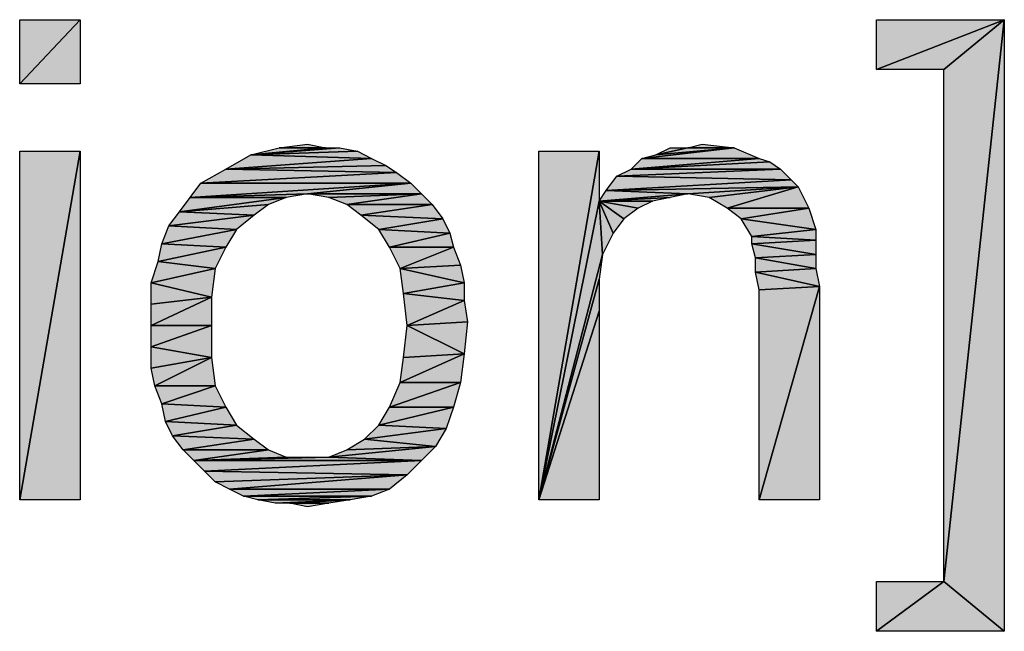
# Model space of a CAD drawing. Units: millimetres. Extents: x 0 to 1189, y 0 to 841.
# Drawn here: x 494 to 535, y 781 to 806 of the extents above; entities that cross this region are included whole.
import ezdxf

# ---------------------------------------------------------------- set-up
doc = ezdxf.new("R2010")
doc.units = ezdxf.units.MM
doc.header["$LTSCALE"] = 65.395
doc.layers.get('0').update_dxf_attribs({"linetype": 'CONTINUOUS'})

msp = doc.modelspace()

# ---------------------------------------------------------------- hatches: boundary and pattern name
at = {"linetype": 'Continuous'}
for points in [[(493.974, 803.815), (493.974, 806.481), (496.492, 806.481)], [(496.492, 806.481), (496.492, 803.815), (493.974, 803.815)], [(529.678, 804.407), (529.678, 806.481), (535.011, 806.481)], [(535.011, 806.481), (532.492, 804.407), (529.678, 804.407)], [(535.011, 806.481), (532.492, 783.074), (532.492, 804.407)], [(535.011, 806.481), (535.011, 781), (532.492, 783.074)], [(508.048, 801), (503.604, 800.852), (507.307, 801.148)], [(504.789, 801.148), (506.715, 801.148), (503.604, 800.852)], [(506.715, 801.148), (507.307, 801.148), (503.604, 800.852)], [(506.715, 801.148), (504.789, 801.148), (505.974, 801.296)], [(524.789, 800.704), (519.9, 800.704), (523.752, 801.148)], [(520.492, 800.852), (523.752, 801.148), (519.9, 800.704)], [(521.085, 801.148), (521.826, 801.148), (520.492, 800.852)], [(521.826, 801.148), (523.752, 801.148), (520.492, 800.852)], [(523.752, 801.148), (521.826, 801.148), (522.418, 801.296)], [(493.974, 786.481), (493.974, 801), (496.492, 801)], [(496.492, 801), (496.492, 786.481), (493.974, 786.481)], [(503.604, 800.852), (508.641, 800.704), (502.566, 800.259)], [(509.233, 800.407), (502.566, 800.259), (508.641, 800.704)], [(508.641, 800.704), (503.604, 800.852), (508.048, 801)], [(515.604, 786.481), (515.604, 801), (518.122, 801)], [(518.122, 801), (518.122, 798.926), (515.604, 786.481)], [(519.9, 800.704), (524.789, 800.704), (519.455, 800.259)], [(525.233, 800.555), (519.455, 800.259), (524.789, 800.704)], [(502.566, 800.259), (509.678, 800.111), (501.529, 799.667)], [(509.678, 800.111), (502.566, 800.259), (509.233, 800.407)], [(519.455, 800.259), (525.678, 800.259), (518.863, 799.963)], [(526.122, 799.815), (518.863, 799.963), (525.678, 800.259)], [(525.678, 800.259), (519.455, 800.259), (525.233, 800.555)], [(510.27, 799.667), (501.529, 799.667), (509.678, 800.111)], [(518.863, 799.963), (526.122, 799.815), (518.418, 799.37)], [(526.418, 799.518), (518.418, 799.37), (526.122, 799.815)], [(501.529, 799.667), (510.27, 799.667), (501.085, 799.074)], [(505.974, 799.222), (501.085, 799.074), (510.27, 799.667)], [(510.715, 799.222), (505.974, 799.222), (510.27, 799.667)], [(518.418, 799.37), (526.418, 799.518), (521.826, 799.222)], [(521.826, 799.222), (526.418, 799.518), (522.715, 799.074)], [(523.455, 798.629), (522.715, 799.074), (526.418, 799.518)], [(526.418, 799.518), (526.863, 798.629), (523.455, 798.629)], [(504.344, 798.778), (500.641, 798.481), (505.085, 799.074)], [(501.085, 799.074), (505.085, 799.074), (500.641, 798.481)], [(501.085, 799.074), (505.974, 799.222), (505.085, 799.074)], [(510.715, 799.222), (506.863, 799.074), (505.974, 799.222)], [(506.863, 799.074), (510.715, 799.222), (507.604, 798.778)], [(511.159, 798.778), (507.604, 798.778), (510.715, 799.222)], [(518.418, 799.37), (521.826, 799.222), (518.122, 798.926)], [(521.085, 799.074), (518.122, 798.926), (521.826, 799.222)], [(518.122, 798.926), (521.085, 799.074), (520.344, 798.926)], [(503.752, 798.333), (500.641, 798.481), (504.344, 798.778)], [(507.604, 798.778), (511.159, 798.778), (508.196, 798.333)], [(511.604, 798.185), (508.196, 798.333), (511.159, 798.778)], [(515.604, 786.481), (518.122, 798.926), (518.27, 796.704)], [(519.752, 798.629), (518.122, 798.926), (520.344, 798.926)], [(519.159, 798.185), (518.122, 798.926), (519.752, 798.629)], [(518.715, 797.592), (518.122, 798.926), (519.159, 798.185)], [(518.27, 796.704), (518.122, 798.926), (518.715, 797.592)], [(523.455, 798.629), (526.863, 798.629), (524.048, 798.185)], [(527.159, 797.741), (524.048, 798.185), (526.863, 798.629)], [(500.641, 798.481), (503.752, 798.333), (500.196, 797.889)], [(503.011, 797.741), (500.196, 797.889), (503.752, 798.333)], [(508.196, 798.333), (511.604, 798.185), (508.937, 797.741)], [(511.9, 797.592), (508.937, 797.741), (511.604, 798.185)], [(524.048, 798.185), (527.159, 797.741), (524.492, 797.444)], [(500.196, 797.889), (503.011, 797.741), (499.9, 797.148)], [(502.566, 797), (499.9, 797.148), (503.011, 797.741)], [(508.937, 797.741), (511.9, 797.592), (509.381, 797)], [(512.048, 797), (509.381, 797), (511.9, 797.592)], [(527.159, 797.296), (524.492, 797.444), (527.159, 797.741)], [(524.492, 797.444), (527.159, 797.296), (524.492, 797.148)], [(499.9, 797.148), (502.566, 797), (499.752, 796.407)], [(502.122, 796.111), (499.752, 796.407), (502.566, 797)], [(509.826, 796.111), (509.381, 797), (512.048, 797)], [(512.048, 797), (512.344, 796.259), (509.826, 796.111)], [(527.159, 796.704), (524.492, 797.148), (527.159, 797.296)], [(524.492, 797.148), (527.159, 796.704), (524.641, 796.555)], [(518.27, 796.704), (518.122, 795.667), (515.604, 786.481)], [(527.159, 796.111), (524.641, 796.555), (527.159, 796.704)], [(524.641, 796.555), (527.159, 796.111), (524.641, 795.963)], [(499.752, 796.407), (502.122, 796.111), (499.455, 795.518)], [(512.492, 795.518), (509.826, 796.111), (512.344, 796.259)], [(501.974, 794.926), (499.455, 795.518), (502.122, 796.111)], [(509.826, 796.111), (512.492, 795.518), (509.974, 795.074)], [(527.307, 795.37), (524.641, 795.963), (527.159, 796.111)], [(524.641, 795.963), (527.307, 795.37), (524.789, 795.222)], [(499.455, 795.518), (501.974, 794.926), (499.455, 794.629)], [(512.492, 794.778), (509.974, 795.074), (512.492, 795.518)], [(518.122, 795.667), (518.122, 794.333), (515.604, 786.481)], [(524.789, 786.481), (524.789, 795.222), (527.307, 795.37)], [(527.307, 795.37), (527.307, 786.481), (524.789, 786.481)], [(499.455, 793.741), (499.455, 794.629), (501.974, 794.926)], [(501.974, 794.926), (501.974, 793.741), (499.455, 793.741)], [(510.122, 793.741), (509.974, 795.074), (512.492, 794.778)], [(512.492, 794.778), (512.641, 793.889), (510.122, 793.741)], [(518.122, 794.333), (518.122, 786.481), (515.604, 786.481)], [(499.455, 792.852), (499.455, 793.741), (501.974, 793.741)], [(501.974, 793.741), (501.974, 792.407), (499.455, 792.852)], [(510.122, 793.741), (512.492, 792.555), (509.974, 792.407)], [(512.492, 792.555), (510.122, 793.741), (512.641, 793.889)], [(499.455, 792.852), (501.974, 792.407), (499.455, 791.963)], [(509.826, 791.37), (509.974, 792.407), (512.492, 792.555)], [(512.492, 792.555), (512.344, 791.37), (509.826, 791.37)], [(499.604, 791.222), (499.455, 791.963), (501.974, 792.407)], [(501.974, 792.407), (502.122, 791.222), (499.604, 791.222)], [(499.9, 790.481), (499.604, 791.222), (502.122, 791.222)], [(502.122, 791.222), (502.566, 790.333), (499.9, 790.481)], [(509.381, 790.333), (509.826, 791.37), (512.344, 791.37)], [(512.344, 791.37), (512.048, 790.333), (509.381, 790.333)], [(499.9, 790.481), (502.566, 790.333), (500.048, 789.741)], [(503.011, 789.592), (500.048, 789.741), (502.566, 790.333)], [(509.381, 790.333), (512.048, 790.333), (508.937, 789.592)], [(511.752, 789.444), (508.937, 789.592), (512.048, 790.333)], [(500.048, 789.741), (503.011, 789.592), (500.344, 789.148)], [(503.752, 789), (500.344, 789.148), (503.011, 789.592)], [(508.937, 789.592), (511.752, 789.444), (508.344, 789)], [(500.344, 789.148), (503.752, 789), (500.789, 788.555)], [(511.307, 788.704), (508.344, 789), (511.752, 789.444)], [(504.344, 788.555), (500.789, 788.555), (503.752, 789)], [(508.344, 789), (511.307, 788.704), (507.604, 788.555)], [(500.789, 788.555), (504.344, 788.555), (501.233, 788.111)], [(505.085, 788.259), (501.233, 788.111), (504.344, 788.555)], [(507.604, 788.555), (511.307, 788.704), (506.863, 788.259)], [(510.715, 788.111), (506.863, 788.259), (511.307, 788.704)], [(505.085, 788.259), (505.974, 788.259), (501.233, 788.111)], [(505.974, 788.259), (506.863, 788.259), (501.233, 788.111)], [(506.863, 788.259), (510.715, 788.111), (501.233, 788.111)], [(501.233, 788.111), (510.715, 788.111), (501.678, 787.667)], [(510.122, 787.518), (501.678, 787.667), (510.715, 788.111)], [(501.678, 787.667), (510.122, 787.518), (502.122, 787.222)], [(502.122, 787.222), (510.122, 787.518), (502.715, 786.926)], [(509.381, 786.926), (502.715, 786.926), (510.122, 787.518)], [(502.715, 786.926), (509.381, 786.926), (503.307, 786.629)], [(508.641, 786.629), (503.307, 786.629), (509.381, 786.926)], [(503.307, 786.629), (508.641, 786.629), (503.9, 786.481)], [(507.752, 786.481), (503.9, 786.481), (508.641, 786.629)], [(504.641, 786.333), (503.9, 786.481), (507.752, 786.481)], [(505.233, 786.333), (504.641, 786.333), (507.752, 786.481)], [(506.863, 786.333), (505.233, 786.333), (507.752, 786.481)], [(505.974, 786.185), (505.233, 786.333), (506.863, 786.333)], [(529.678, 781), (529.678, 783.074), (532.492, 783.074)], [(532.492, 783.074), (535.011, 781), (529.678, 781)]]:
    msp.add_hatch(color=7, dxfattribs=at).paths.add_polyline_path(points)

# ---------------------------------------------------------------- linework, layer by layer
at = {"color": 7, "linetype": 'Continuous'}
for p, q in [((496.492, 806.481), (493.974, 803.815)), ((493.974, 803.815), (493.974, 806.481)), ((493.974, 806.481), (496.492, 806.481)), ((493.974, 803.815), (496.492, 806.481)), ((496.492, 806.481), (496.492, 803.815)), ((535.011, 806.481), (529.678, 804.407)), ((529.678, 804.407), (529.678, 806.481)), ((529.678, 806.481), (535.011, 806.481)), ((529.678, 804.407), (535.011, 806.481)), ((535.011, 806.481), (532.492, 804.407)), ((532.492, 804.407), (535.011, 806.481)), ((535.011, 806.481), (532.492, 783.074)), ((532.492, 783.074), (535.011, 806.481)), ((535.011, 806.481), (535.011, 781)), ((532.492, 804.407), (529.678, 804.407)), ((532.492, 783.074), (532.492, 804.407)), ((496.492, 803.815), (493.974, 803.815)), ((503.604, 800.852), (507.307, 801.148)), ((503.604, 800.852), (504.789, 801.148)), ((506.715, 801.148), (503.604, 800.852)), ((503.604, 800.852), (506.715, 801.148)), ((507.307, 801.148), (503.604, 800.852)), ((504.789, 801.148), (505.974, 801.296)), ((506.715, 801.148), (504.789, 801.148)), ((504.789, 801.148), (506.715, 801.148)), ((505.974, 801.296), (506.715, 801.148)), ((506.715, 801.148), (507.307, 801.148)), ((507.307, 801.148), (508.048, 801)), ((519.9, 800.704), (523.752, 801.148)), ((523.752, 801.148), (519.9, 800.704)), ((520.492, 800.852), (521.085, 801.148)), ((521.826, 801.148), (520.492, 800.852)), ((520.492, 800.852), (523.752, 801.148)), ((520.492, 800.852), (521.826, 801.148)), ((523.752, 801.148), (520.492, 800.852)), ((521.085, 801.148), (521.826, 801.148)), ((521.826, 801.148), (522.418, 801.296)), ((523.752, 801.148), (521.826, 801.148)), ((521.826, 801.148), (523.752, 801.148)), ((522.418, 801.296), (523.752, 801.148)), ((523.752, 801.148), (524.789, 800.704)), ((496.492, 801), (493.974, 786.481)), ((493.974, 786.481), (493.974, 801)), ((493.974, 801), (496.492, 801)), ((493.974, 786.481), (496.492, 801)), ((496.492, 801), (496.492, 786.481)), ((502.566, 800.259), (503.604, 800.852)), ((508.641, 800.704), (502.566, 800.259)), ((502.566, 800.259), (508.641, 800.704)), ((503.604, 800.852), (508.048, 801)), ((508.048, 801), (503.604, 800.852)), ((503.604, 800.852), (508.641, 800.704)), ((508.641, 800.704), (503.604, 800.852)), ((508.048, 801), (508.641, 800.704)), ((508.641, 800.704), (509.233, 800.407)), ((518.122, 801), (515.604, 786.481)), ((515.604, 786.481), (515.604, 801)), ((515.604, 801), (518.122, 801)), ((515.604, 786.481), (518.122, 801)), ((518.122, 801), (518.122, 798.926)), ((519.455, 800.259), (519.9, 800.704)), ((524.789, 800.704), (519.455, 800.259)), ((519.455, 800.259), (524.789, 800.704)), ((519.9, 800.704), (520.492, 800.852)), ((519.9, 800.704), (524.789, 800.704)), ((524.789, 800.704), (519.9, 800.704)), ((524.789, 800.704), (525.233, 800.555)), ((501.529, 799.667), (502.566, 800.259)), ((502.566, 800.259), (509.233, 800.407)), ((509.233, 800.407), (502.566, 800.259)), ((502.566, 800.259), (509.678, 800.111)), ((509.678, 800.111), (502.566, 800.259)), ((509.233, 800.407), (509.678, 800.111)), ((518.863, 799.963), (519.455, 800.259)), ((525.678, 800.259), (518.863, 799.963)), ((518.863, 799.963), (525.678, 800.259)), ((519.455, 800.259), (525.233, 800.555)), ((525.233, 800.555), (519.455, 800.259)), ((519.455, 800.259), (525.678, 800.259)), ((525.678, 800.259), (519.455, 800.259)), ((525.233, 800.555), (525.678, 800.259)), ((525.678, 800.259), (526.122, 799.815)), ((509.678, 800.111), (501.529, 799.667)), ((501.529, 799.667), (509.678, 800.111)), ((509.678, 800.111), (510.27, 799.667)), ((518.418, 799.37), (518.863, 799.963)), ((526.122, 799.815), (518.418, 799.37)), ((518.418, 799.37), (526.122, 799.815)), ((518.863, 799.963), (526.122, 799.815)), ((526.122, 799.815), (518.863, 799.963)), ((526.122, 799.815), (526.418, 799.518)), ((501.085, 799.074), (501.529, 799.667)), ((510.27, 799.667), (501.085, 799.074)), ((501.085, 799.074), (510.27, 799.667)), ((501.529, 799.667), (510.27, 799.667)), ((510.27, 799.667), (501.529, 799.667)), ((505.974, 799.222), (510.27, 799.667)), ((510.27, 799.667), (505.974, 799.222)), ((510.27, 799.667), (510.715, 799.222)), ((526.418, 799.518), (518.418, 799.37)), ((518.418, 799.37), (526.418, 799.518)), ((526.418, 799.518), (521.826, 799.222)), ((521.826, 799.222), (526.418, 799.518)), ((522.715, 799.074), (526.418, 799.518)), ((526.418, 799.518), (522.715, 799.074)), ((526.418, 799.518), (523.455, 798.629)), ((523.455, 798.629), (526.418, 799.518)), ((526.418, 799.518), (526.863, 798.629)), ((500.641, 798.481), (505.085, 799.074)), ((500.641, 798.481), (501.085, 799.074)), ((505.085, 799.074), (500.641, 798.481)), ((501.085, 799.074), (505.974, 799.222)), ((505.974, 799.222), (501.085, 799.074)), ((501.085, 799.074), (505.085, 799.074)), ((505.085, 799.074), (501.085, 799.074)), ((505.085, 799.074), (504.344, 798.778)), ((505.974, 799.222), (505.085, 799.074)), ((510.715, 799.222), (505.974, 799.222)), ((505.974, 799.222), (510.715, 799.222)), ((506.863, 799.074), (505.974, 799.222)), ((506.863, 799.074), (510.715, 799.222)), ((510.715, 799.222), (506.863, 799.074)), ((507.604, 798.778), (506.863, 799.074)), ((507.604, 798.778), (510.715, 799.222)), ((510.715, 799.222), (507.604, 798.778)), ((510.715, 799.222), (511.159, 798.778)), ((518.122, 798.926), (518.418, 799.37)), ((521.826, 799.222), (518.122, 798.926)), ((518.122, 798.926), (521.826, 799.222)), ((518.122, 798.926), (521.085, 799.074)), ((521.085, 799.074), (518.122, 798.926)), ((518.418, 799.37), (521.826, 799.222)), ((521.826, 799.222), (518.418, 799.37)), ((521.085, 799.074), (520.344, 798.926)), ((521.826, 799.222), (521.085, 799.074)), ((522.715, 799.074), (521.826, 799.222)), ((523.455, 798.629), (522.715, 799.074)), ((504.344, 798.778), (500.641, 798.481)), ((500.641, 798.481), (504.344, 798.778)), ((504.344, 798.778), (503.752, 798.333)), ((511.159, 798.778), (507.604, 798.778)), ((508.196, 798.333), (507.604, 798.778)), ((507.604, 798.778), (511.159, 798.778)), ((508.196, 798.333), (511.159, 798.778)), ((511.159, 798.778), (508.196, 798.333)), ((511.159, 798.778), (511.604, 798.185)), ((515.604, 786.481), (518.122, 798.926)), ((518.122, 798.926), (515.604, 786.481)), ((518.122, 798.926), (520.344, 798.926)), ((519.752, 798.629), (518.122, 798.926)), ((519.159, 798.185), (518.122, 798.926)), ((518.122, 798.926), (519.752, 798.629)), ((518.715, 797.592), (518.122, 798.926)), ((518.122, 798.926), (519.159, 798.185)), ((518.27, 796.704), (518.122, 798.926)), ((518.122, 798.926), (518.715, 797.592)), ((518.122, 798.926), (518.27, 796.704)), ((520.344, 798.926), (518.122, 798.926)), ((519.752, 798.629), (519.159, 798.185)), ((520.344, 798.926), (519.752, 798.629)), ((526.863, 798.629), (523.455, 798.629)), ((524.048, 798.185), (523.455, 798.629)), ((523.455, 798.629), (526.863, 798.629)), ((524.048, 798.185), (526.863, 798.629)), ((526.863, 798.629), (524.048, 798.185)), ((526.863, 798.629), (527.159, 797.741)), ((500.196, 797.889), (500.641, 798.481)), ((500.196, 797.889), (503.752, 798.333)), ((503.752, 798.333), (500.196, 797.889)), ((503.752, 798.333), (500.641, 798.481)), ((500.641, 798.481), (503.752, 798.333)), ((503.752, 798.333), (503.011, 797.741)), ((511.604, 798.185), (508.196, 798.333)), ((508.937, 797.741), (508.196, 798.333)), ((508.196, 798.333), (511.604, 798.185)), ((508.937, 797.741), (511.604, 798.185)), ((511.604, 798.185), (508.937, 797.741)), ((511.604, 798.185), (511.9, 797.592)), ((519.159, 798.185), (518.715, 797.592)), ((527.159, 797.741), (524.048, 798.185)), ((524.492, 797.444), (524.048, 798.185)), ((524.048, 798.185), (527.159, 797.741)), ((499.9, 797.148), (500.196, 797.889)), ((503.011, 797.741), (500.196, 797.889)), ((500.196, 797.889), (503.011, 797.741)), ((499.9, 797.148), (503.011, 797.741)), ((503.011, 797.741), (499.9, 797.148)), ((503.011, 797.741), (502.566, 797)), ((509.381, 797), (508.937, 797.741)), ((508.937, 797.741), (511.9, 797.592)), ((511.9, 797.592), (508.937, 797.741)), ((509.381, 797), (511.9, 797.592)), ((511.9, 797.592), (509.381, 797)), ((511.9, 797.592), (512.048, 797)), ((518.715, 797.592), (518.27, 796.704)), ((524.492, 797.444), (527.159, 797.741)), ((527.159, 797.741), (524.492, 797.444)), ((524.492, 797.148), (524.492, 797.444)), ((524.492, 797.444), (527.159, 797.296)), ((527.159, 797.296), (524.492, 797.444)), ((527.159, 797.741), (527.159, 797.296)), ((499.752, 796.407), (499.9, 797.148)), ((499.752, 796.407), (502.566, 797)), ((502.566, 797), (499.752, 796.407)), ((502.566, 797), (499.9, 797.148)), ((499.9, 797.148), (502.566, 797)), ((502.566, 797), (502.122, 796.111)), ((509.826, 796.111), (509.381, 797)), ((509.381, 797), (512.048, 797)), ((512.048, 797), (509.381, 797)), ((512.048, 797), (509.826, 796.111)), ((509.826, 796.111), (512.048, 797)), ((512.048, 797), (512.344, 796.259)), ((527.159, 797.296), (524.492, 797.148)), ((524.492, 797.148), (527.159, 797.296)), ((527.159, 796.704), (524.492, 797.148)), ((524.641, 796.555), (524.492, 797.148)), ((524.492, 797.148), (527.159, 796.704)), ((527.159, 797.296), (527.159, 796.704)), ((518.27, 796.704), (515.604, 786.481)), ((515.604, 786.481), (518.27, 796.704)), ((518.27, 796.704), (518.122, 795.667)), ((524.641, 796.555), (527.159, 796.704)), ((527.159, 796.704), (524.641, 796.555)), ((524.641, 795.963), (524.641, 796.555)), ((524.641, 796.555), (527.159, 796.111)), ((527.159, 796.111), (524.641, 796.555)), ((527.159, 796.704), (527.159, 796.111)), ((499.455, 795.518), (499.752, 796.407)), ((502.122, 796.111), (499.752, 796.407)), ((499.752, 796.407), (502.122, 796.111)), ((512.344, 796.259), (509.826, 796.111)), ((509.826, 796.111), (512.344, 796.259)), ((512.344, 796.259), (512.492, 795.518)), ((502.122, 796.111), (499.455, 795.518)), ((499.455, 795.518), (502.122, 796.111)), ((502.122, 796.111), (501.974, 794.926)), ((512.492, 795.518), (509.826, 796.111)), ((509.974, 795.074), (509.826, 796.111)), ((509.826, 796.111), (512.492, 795.518)), ((527.159, 796.111), (524.641, 795.963)), ((524.641, 795.963), (527.159, 796.111)), ((524.789, 795.222), (524.641, 795.963)), ((524.641, 795.963), (527.307, 795.37)), ((527.307, 795.37), (524.641, 795.963)), ((527.159, 796.111), (527.307, 795.37)), ((501.974, 794.926), (499.455, 795.518)), ((499.455, 794.629), (499.455, 795.518)), ((499.455, 795.518), (501.974, 794.926)), ((509.974, 795.074), (512.492, 795.518)), ((512.492, 795.518), (509.974, 795.074)), ((512.492, 795.518), (512.492, 794.778)), ((518.122, 795.667), (515.604, 786.481)), ((515.604, 786.481), (518.122, 795.667)), ((518.122, 795.667), (518.122, 794.333)), ((527.307, 795.37), (524.789, 786.481)), ((524.789, 795.222), (527.307, 795.37)), ((524.789, 786.481), (527.307, 795.37)), ((527.307, 795.37), (524.789, 795.222)), ((527.307, 795.37), (527.307, 786.481)), ((501.974, 794.926), (499.455, 793.741)), ((499.455, 794.629), (501.974, 794.926)), ((499.455, 793.741), (501.974, 794.926)), ((501.974, 794.926), (499.455, 794.629)), ((501.974, 794.926), (501.974, 793.741)), ((510.122, 793.741), (509.974, 795.074)), ((509.974, 795.074), (512.492, 794.778)), ((512.492, 794.778), (509.974, 795.074)), ((524.789, 786.481), (524.789, 795.222)), ((499.455, 793.741), (499.455, 794.629)), ((512.492, 794.778), (510.122, 793.741)), ((510.122, 793.741), (512.492, 794.778)), ((512.492, 794.778), (512.641, 793.889)), ((518.122, 794.333), (515.604, 786.481)), ((515.604, 786.481), (518.122, 794.333)), ((518.122, 794.333), (518.122, 786.481)), ((501.974, 793.741), (499.455, 793.741)), ((501.974, 793.741), (499.455, 792.852)), ((499.455, 792.852), (499.455, 793.741)), ((499.455, 793.741), (501.974, 793.741)), ((499.455, 792.852), (501.974, 793.741)), ((501.974, 793.741), (501.974, 792.407)), ((509.974, 792.407), (510.122, 793.741)), ((512.641, 793.889), (510.122, 793.741)), ((510.122, 793.741), (512.641, 793.889)), ((510.122, 793.741), (512.492, 792.555)), ((512.492, 792.555), (510.122, 793.741)), ((512.641, 793.889), (512.492, 792.555)), ((501.974, 792.407), (499.455, 792.852)), ((499.455, 791.963), (499.455, 792.852)), ((499.455, 792.852), (501.974, 792.407)), ((512.492, 792.555), (509.826, 791.37)), ((509.826, 791.37), (512.492, 792.555)), ((509.974, 792.407), (512.492, 792.555)), ((512.492, 792.555), (509.974, 792.407)), ((512.492, 792.555), (512.344, 791.37)), ((499.455, 791.963), (501.974, 792.407)), ((501.974, 792.407), (499.455, 791.963)), ((501.974, 792.407), (499.604, 791.222)), ((499.604, 791.222), (501.974, 792.407)), ((501.974, 792.407), (502.122, 791.222)), ((509.826, 791.37), (509.974, 792.407)), ((499.604, 791.222), (499.455, 791.963)), ((502.122, 791.222), (499.604, 791.222)), ((499.9, 790.481), (499.604, 791.222)), ((499.604, 791.222), (502.122, 791.222)), ((502.122, 791.222), (499.9, 790.481)), ((499.9, 790.481), (502.122, 791.222)), ((502.122, 791.222), (502.566, 790.333)), ((512.344, 791.37), (509.381, 790.333)), ((509.381, 790.333), (509.826, 791.37)), ((509.381, 790.333), (512.344, 791.37)), ((512.344, 791.37), (509.826, 791.37)), ((509.826, 791.37), (512.344, 791.37)), ((512.344, 791.37), (512.048, 790.333)), ((502.566, 790.333), (499.9, 790.481)), ((500.048, 789.741), (499.9, 790.481)), ((499.9, 790.481), (502.566, 790.333)), ((502.566, 790.333), (500.048, 789.741)), ((500.048, 789.741), (502.566, 790.333)), ((502.566, 790.333), (503.011, 789.592)), ((508.937, 789.592), (509.381, 790.333)), ((512.048, 790.333), (508.937, 789.592)), ((508.937, 789.592), (512.048, 790.333)), ((512.048, 790.333), (509.381, 790.333)), ((509.381, 790.333), (512.048, 790.333)), ((512.048, 790.333), (511.752, 789.444)), ((500.344, 789.148), (500.048, 789.741)), ((500.048, 789.741), (503.011, 789.592)), ((503.011, 789.592), (500.048, 789.741)), ((503.011, 789.592), (500.344, 789.148)), ((500.344, 789.148), (503.011, 789.592)), ((503.011, 789.592), (503.752, 789)), ((508.344, 789), (508.937, 789.592)), ((508.937, 789.592), (511.752, 789.444)), ((511.752, 789.444), (508.937, 789.592)), ((500.789, 788.555), (500.344, 789.148)), ((500.344, 789.148), (503.752, 789)), ((503.752, 789), (500.344, 789.148)), ((511.752, 789.444), (508.344, 789)), ((508.344, 789), (511.752, 789.444)), ((511.752, 789.444), (511.307, 788.704)), ((503.752, 789), (500.789, 788.555)), ((500.789, 788.555), (503.752, 789)), ((503.752, 789), (504.344, 788.555)), ((507.604, 788.555), (508.344, 789)), ((508.344, 789), (511.307, 788.704)), ((511.307, 788.704), (508.344, 789)), ((501.233, 788.111), (500.789, 788.555)), ((500.789, 788.555), (504.344, 788.555)), ((504.344, 788.555), (500.789, 788.555)), ((504.344, 788.555), (501.233, 788.111)), ((501.233, 788.111), (504.344, 788.555)), ((504.344, 788.555), (505.085, 788.259)), ((511.307, 788.704), (506.863, 788.259)), ((506.863, 788.259), (511.307, 788.704)), ((506.863, 788.259), (507.604, 788.555)), ((507.604, 788.555), (511.307, 788.704)), ((511.307, 788.704), (507.604, 788.555)), ((511.307, 788.704), (510.715, 788.111)), ((505.085, 788.259), (501.233, 788.111)), ((501.233, 788.111), (505.085, 788.259)), ((505.974, 788.259), (501.233, 788.111)), ((501.233, 788.111), (505.974, 788.259)), ((506.863, 788.259), (501.233, 788.111)), ((501.233, 788.111), (506.863, 788.259)), ((501.678, 787.667), (501.233, 788.111)), ((501.233, 788.111), (510.715, 788.111)), ((510.715, 788.111), (501.233, 788.111)), ((501.678, 787.667), (510.715, 788.111)), ((510.715, 788.111), (501.678, 787.667)), ((505.085, 788.259), (505.974, 788.259)), ((505.974, 788.259), (506.863, 788.259)), ((510.715, 788.111), (506.863, 788.259)), ((506.863, 788.259), (510.715, 788.111)), ((510.715, 788.111), (510.122, 787.518)), ((510.122, 787.518), (501.678, 787.667)), ((502.122, 787.222), (501.678, 787.667)), ((501.678, 787.667), (510.122, 787.518)), ((510.122, 787.518), (502.122, 787.222)), ((502.122, 787.222), (510.122, 787.518)), ((502.715, 786.926), (510.122, 787.518)), ((510.122, 787.518), (502.715, 786.926)), ((510.122, 787.518), (509.381, 786.926)), ((502.715, 786.926), (502.122, 787.222)), ((509.381, 786.926), (502.715, 786.926)), ((503.307, 786.629), (502.715, 786.926)), ((502.715, 786.926), (509.381, 786.926)), ((503.307, 786.629), (509.381, 786.926)), ((509.381, 786.926), (503.307, 786.629)), ((509.381, 786.926), (508.641, 786.629)), ((496.492, 786.481), (493.974, 786.481)), ((508.641, 786.629), (503.307, 786.629)), ((503.9, 786.481), (503.307, 786.629)), ((503.307, 786.629), (508.641, 786.629)), ((508.641, 786.629), (503.9, 786.481)), ((503.9, 786.481), (508.641, 786.629)), ((507.752, 786.481), (503.9, 786.481)), ((503.9, 786.481), (507.752, 786.481)), ((504.641, 786.333), (503.9, 786.481)), ((504.641, 786.333), (507.752, 786.481)), ((507.752, 786.481), (504.641, 786.333)), ((505.233, 786.333), (504.641, 786.333)), ((505.233, 786.333), (507.752, 786.481)), ((507.752, 786.481), (505.233, 786.333)), ((505.233, 786.333), (506.863, 786.333)), ((505.974, 786.185), (505.233, 786.333)), ((506.863, 786.333), (505.233, 786.333)), ((506.863, 786.333), (505.974, 786.185)), ((507.752, 786.481), (506.863, 786.333)), ((508.641, 786.629), (507.752, 786.481)), ((518.122, 786.481), (515.604, 786.481)), ((527.307, 786.481), (524.789, 786.481)), ((532.492, 783.074), (529.678, 781)), ((529.678, 781), (529.678, 783.074)), ((529.678, 783.074), (532.492, 783.074)), ((529.678, 781), (532.492, 783.074)), ((532.492, 783.074), (535.011, 781)), ((535.011, 781), (532.492, 783.074)), ((535.011, 781), (529.678, 781))]:
    msp.add_line(p, q, dxfattribs=at)

doc.saveas('drawing.dxf')
